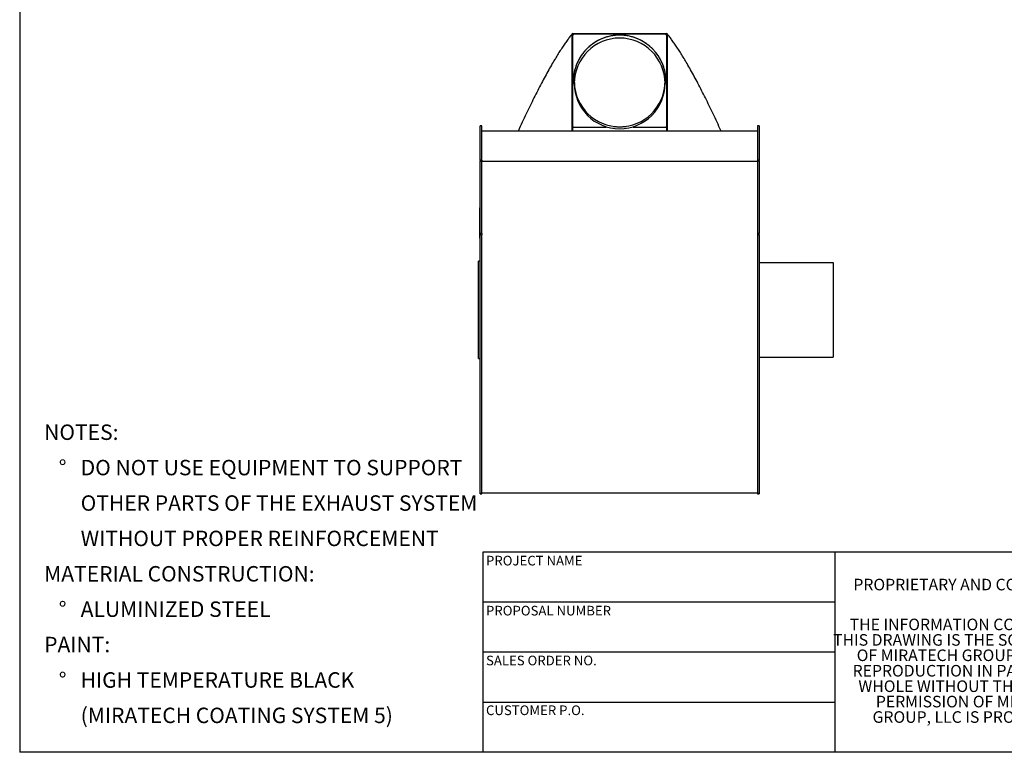
# Model space of a CAD drawing. Units: inches. Extents: x 10 to 210, y 10 to 158.
# Drawn here: x 10 to 116, y 10 to 89 of the extents above; entities that cross this region are included whole.
import ezdxf

# ---------------------------------------------------------------- set-up
doc = ezdxf.new("R2010")
doc.units = ezdxf.units.IN
doc.header["$LTSCALE"] = 20
doc.header["$MEASUREMENT"] = 0
doc.layers.add('FORMAT', color=7, linetype='Continuous')
doc.styles.add('SLDTEXTSTYLE0', font='TXT', dxfattribs={"width": 0.75})

# ---------------------------------------------------------------- blocks, each defined once
blk = doc.blocks.new('SW_NOTE_0')
at = {"layer": 'FORMAT', "color": 0, "attachment_point": 1, "style": 'SLDTEXTSTYLE0'}
for s, insert, char_height in [('NOTES:', (0, 2.15), 1.667), ('%%d', (1.57, -1.67), 1.667), ('DO NOT USE EQUIPMENT TO SUPPORT', (3.94, -1.67), 1.6667), ('OTHER PARTS OF THE EXHAUST SYSTEM', (3.94, -5.5), 1.6667), ('WITHOUT PROPER REINFORCEMENT', (3.94, -9.32), 1.6667), ('MATERIAL CONSTRUCTION:', (0, -13.14), 1.6667), ('%%d', (1.57, -16.96), 1.667), ('ALUMINIZED STEEL', (3.94, -16.96), 1.6667), ('PAINT:', (0, -20.78), 1.667), ('%%d', (1.57, -24.61), 1.667), ('HIGH TEMPERATURE BLACK', (3.94, -24.61), 1.6667), ('(MIRATECH COATING SYSTEM 5)', (3.94, -28.43), 1.6667)]:
    blk.add_mtext(s, dxfattribs=dict(at, insert=insert, char_height=char_height))
blk = doc.blocks.new('SW_NOTE_0_1')
at = {"layer": 'FORMAT', "color": 0, "char_height": 1.25, "attachment_point": 2, "style": 'SLDTEXTSTYLE0'}
for s, insert in [('THE INFORMATION CONTAINED IN', (13.28, 1.61)), ('THIS DRAWING IS THE SOLE PROPERTY', (13.36, -0.06)), ('OF MIRATECH GROUP, LLC.  ANY', (13.14, -1.72)), ('REPRODUCTION IN PART OR AS A', (13.18, -3.39)), ('WHOLE WITHOUT THE WRITTEN', (13.38, -5.06)), ('PERMISSION OF MIRATECH', (13.23, -6.72)), ('GROUP, LLC IS PROHIBITED.', (13.35, -8.39))]:
    blk.add_mtext(s, dxfattribs=dict(at, insert=insert))

msp = doc.modelspace()

# ---------------------------------------------------------------- linework, layer by layer
at = {"color": 7, "linetype": 'Continuous', "lineweight": 25}
for p, q in [((69.630728, 77.0815102), (69.6264566, 87.5732649)), ((69.698482, 87.5732649), (69.6264566, 87.5732649)), ((69.698482, 87.6441154), (69.6423465, 87.5732649)), ((69.698482, 87.6441154), (79.823482, 87.6441154)), ((69.698482, 87.5732649), (69.698482, 87.6441154)), ((69.698482, 87.5732649), (69.8420474, 87.5732649)), ((69.698482, 82.5224184), (69.698482, 87.5732649)), ((79.6799166, 87.5732649), (79.823482, 87.5732649)), ((79.8796173, 87.5732649), (79.823482, 87.6441154)), ((79.823482, 87.5732649), (79.823482, 87.6441154)), ((79.823482, 87.5732649), (79.823482, 82.5224184)), ((79.823482, 87.5732649), (79.8955074, 87.5732649)), ((79.8955074, 87.5732649), (79.891236, 77.0815102)), ((69.760982, 82.4481209), (69.698482, 82.5235113)), ((69.698482, 82.5235113), (69.760982, 82.4481209)), ((69.698482, 77.0815102), (69.698482, 82.5166212)), ((69.760982, 82.2370963), (69.760982, 82.4485572)), ((69.760982, 82.2370963), (69.760982, 82.2362237)), ((69.760982, 82.2370963), (69.760982, 82.2362237)), ((69.865582, 82.2370872), (69.760982, 82.2370963)), ((69.865582, 82.2362329), (69.760982, 82.2362237)), ((69.8655742, 82.4481397), (69.8738168, 82.241287)), ((69.865582, 82.2370872), (69.865582, 82.2362329)), ((79.823482, 82.5235113), (79.760982, 82.4481209)), ((79.760982, 82.4481209), (79.823482, 82.5235113)), ((79.760982, 82.23666), (79.760982, 82.4481209)), ((79.823482, 82.5166212), (79.823482, 77.0815102)), ((59.885982, 77.6511893), (59.706682, 77.6511893)), ((59.706682, 73.9524175), (59.706682, 77.6511893)), ((59.885982, 73.9524175), (59.885982, 77.6511893)), ((89.815282, 77.6511893), (89.635982, 77.6511893)), ((89.635982, 77.6511893), (89.635982, 73.9524175)), ((89.815282, 77.6511893), (89.815282, 73.9524175)), ((89.635982, 77.0815102), (59.885982, 77.0815102)), ((75.0834264, 77.5660968), (75.0577495, 77.5661018)), ((59.885982, 73.9524175), (59.706682, 73.9524175)), ((59.706682, 73.9524175), (59.706682, 73.879472)), ((59.706682, 73.879472), (59.885982, 73.879472)), ((59.706682, 66.0114527), (59.706682, 73.879472)), ((59.885982, 73.9524175), (59.885982, 73.879472)), ((59.885982, 66.0114527), (59.885982, 73.879472)), ((89.635982, 73.8145162), (59.885982, 73.8145162)), ((89.815282, 73.9524175), (89.635982, 73.9524175)), ((89.635982, 73.9524175), (89.635982, 73.879472)), ((89.635982, 73.879472), (89.815282, 73.879472)), ((89.635982, 73.879472), (89.635982, 66.0114527)), ((89.815282, 73.879472), (89.815282, 73.9524175)), ((89.815282, 73.879472), (89.815282, 66.0114527)), ((59.671782, 68.5346973), (59.671157, 68.5346973)), ((59.676782, 68.5231391), (59.671157, 68.5231391)), ((59.671157, 68.489024), (59.676782, 68.489024)), ((59.671157, 68.4350261), (59.676782, 68.4350261)), ((59.671782, 68.4121641), (59.671157, 68.4121641)), ((59.676782, 68.3910722), (59.671157, 68.3910722)), ((59.671782, 68.3032693), (59.671157, 68.3032693)), ((59.671782, 68.3021973), (59.671157, 68.3021973)), ((59.671782, 68.2554517), (59.671157, 68.2554517)), ((59.671157, 68.2501171), (59.671782, 68.2501171)), ((59.671782, 68.2088438), (59.671157, 68.2088438)), ((59.671157, 68.2042056), (59.671782, 68.2042056)), ((59.671782, 68.1932763), (59.671157, 68.1932763)), ((59.671782, 68.19118), (59.671157, 68.19118)), ((59.671157, 68.1808524), (59.671782, 68.1808524)), ((59.671782, 68.1798019), (59.671157, 68.1798019)), ((59.671782, 68.1559098), (59.671157, 68.1559098)), ((59.671782, 68.1501399), (59.671157, 68.1501399)), ((59.671157, 68.1453963), (59.671782, 68.1453963)), ((59.671782, 68.129048), (59.671157, 68.129048)), ((59.671782, 68.1275019), (59.671157, 68.1275019)), ((59.671782, 68.1213474), (59.671157, 68.1213474)), ((59.671782, 68.1203153), (59.671157, 68.1203153)), ((59.671782, 68.1029065), (59.671157, 68.1029065)), ((59.671782, 68.0550889), (59.671157, 68.0550889)), ((59.671157, 68.0497543), (59.671782, 68.0497543)), ((59.671782, 68.6141278), (59.676782, 68.6141278)), ((59.671782, 68.6141278), (59.671782, 68.6001111)), ((59.671782, 68.6001111), (59.676782, 68.6001111)), ((59.671782, 68.6001111), (59.671782, 68.5964906)), ((59.671782, 68.5964906), (59.676782, 68.5964906)), ((59.671782, 68.5964906), (59.671782, 68.5903933)), ((59.671782, 68.5903933), (59.676782, 68.5903933)), ((59.671782, 68.5903933), (59.671782, 68.58275)), ((59.671782, 68.58275), (59.676782, 68.58275)), ((59.671782, 68.58275), (59.671782, 68.5773302)), ((59.671782, 68.5773302), (59.676782, 68.5773302)), ((59.671782, 68.5773302), (59.671782, 68.5666818)), ((59.671782, 68.5666818), (59.676782, 68.5666818)), ((59.671782, 68.5666818), (59.671782, 68.5390682)), ((59.671782, 68.5390682), (59.676782, 68.5390682)), ((59.671782, 68.5390682), (59.671782, 68.5334685)), ((59.671782, 68.5334685), (59.676782, 68.5334685)), ((59.671782, 68.5321646), (59.676782, 68.5321646)), ((59.671782, 68.5202178), (59.676782, 68.5202178)), ((59.671782, 68.4962226), (59.676782, 68.4962226)), ((59.671782, 68.4842197), (59.676782, 68.4842197)), ((59.671782, 68.4842197), (59.671782, 68.4631943)), ((59.671782, 68.4631943), (59.676782, 68.4631943)), ((59.671782, 68.4410602), (59.676782, 68.4410602)), ((59.671782, 68.4350967), (59.676782, 68.4350967)), ((59.671782, 68.4326498), (59.671782, 68.4286996)), ((59.671782, 68.4273675), (59.671782, 68.423747)), ((59.671782, 68.4273675), (59.676782, 68.4273675)), ((59.671782, 68.423747), (59.676782, 68.423747)), ((59.671782, 68.423747), (59.671782, 68.3959705)), ((59.671782, 68.3959705), (59.676782, 68.3959705)), ((59.671782, 68.3910195), (59.676782, 68.3910195)), ((59.671782, 68.3910195), (59.671782, 68.3901849)), ((59.671782, 68.3901849), (59.676782, 68.3901849)), ((59.671782, 68.3901849), (59.671782, 68.3840242)), ((59.671782, 68.3840242), (59.676782, 68.3840242)), ((59.671782, 68.3782561), (59.676782, 68.3782561)), ((59.671782, 68.3782561), (59.671782, 68.3713437)), ((59.671782, 68.3713437), (59.676782, 68.3713437)), ((59.671782, 68.3713437), (59.671782, 68.3628864)), ((59.671782, 68.3628864), (59.676782, 68.3628864)), ((59.671782, 68.3628864), (59.671782, 68.3319108)), ((59.671782, 68.3319108), (59.676782, 68.3319108)), ((59.671782, 68.3319108), (59.671782, 68.326491)), ((59.671782, 68.326491), (59.676782, 68.326491)), ((59.671782, 68.326491), (59.671782, 68.3139684)), ((59.671782, 68.3139684), (59.676782, 68.3139684)), ((59.671782, 68.3139684), (59.671782, 68.3084216)), ((59.671782, 68.3084216), (59.676782, 68.3084216)), ((59.671782, 68.3084216), (59.671782, 68.2960047)), ((59.671782, 68.2960047), (59.676782, 68.2960047)), ((59.671782, 68.2960047), (59.671782, 68.290585)), ((59.671782, 68.290585), (59.676782, 68.290585)), ((59.671782, 68.2889801), (59.671782, 68.2850462)), ((59.671782, 68.1893148), (59.671782, 68.2850462)), ((59.671782, 68.2850462), (59.676782, 68.2850462)), ((59.671782, 68.1893148), (59.676782, 68.1893148)), ((59.671782, 68.125494), (59.671782, 68.1893148)), ((59.671782, 68.125494), (59.676782, 68.125494)), ((59.671782, 68.0297627), (59.671782, 68.125494)), ((59.671782, 68.0297627), (59.676782, 68.0297627)), ((59.671782, 65.6222163), (59.671782, 68.0297627)), ((59.706682, 68.7842396), (59.676782, 68.7842396)), ((59.676782, 68.7667194), (59.676782, 68.7842396)), ((59.706682, 68.7667194), (59.676782, 68.7667194)), ((59.676782, 68.1285106), (59.676782, 68.7667194)), ((59.676782, 68.1285106), (59.706682, 68.1285106)), ((59.676782, 67.95721), (59.676782, 68.1285106)), ((59.671782, 68.0153791), (59.671157, 68.0153791)), ((59.671157, 68.0038428), (59.671782, 68.0038428)), ((59.671782, 67.9911627), (59.671157, 67.9911627)), ((59.671157, 67.9809735), (59.671782, 67.9809735)), ((59.671782, 67.9797846), (59.671157, 67.9797846)), ((59.671782, 67.9643752), (59.671157, 67.9643752)), ((59.671157, 67.945379), (59.671782, 67.945379)), ((59.671157, 67.9131291), (59.671782, 67.9131291)), ((59.671782, 67.9090711), (59.671157, 67.9090711)), ((59.671782, 67.8962836), (59.671157, 67.8962836)), ((59.671157, 67.8905649), (59.671782, 67.8905649)), ((59.671157, 67.8554013), (59.671782, 67.8554013)), ((59.671782, 67.8433235), (59.671157, 67.8433235)), ((59.671157, 67.8431379), (59.671782, 67.8431379)), ((59.671157, 67.8326717), (59.671782, 67.8326717)), ((59.671782, 67.8201081), (59.671157, 67.8201081)), ((59.671782, 67.8077939), (59.671157, 67.8077939)), ((59.671782, 67.7974471), (59.671157, 67.7974471)), ((59.671157, 67.7699646), (59.671782, 67.7699646)), ((59.671157, 67.7164783), (59.671782, 67.7164783)), ((59.671157, 67.7001624), (59.671782, 67.7001624)), ((59.671157, 67.664568), (59.671782, 67.664568)), ((59.671782, 67.6258976), (59.671157, 67.6258976)), ((59.671782, 67.6090904), (59.671157, 67.6090904)), ((59.671157, 67.5823604), (59.671782, 67.5823604)), ((59.671157, 67.562084), (59.671782, 67.562084)), ((59.671782, 67.5289289), (59.671157, 67.5289289)), ((59.671782, 67.226769), (59.671157, 67.226769)), ((59.671782, 67.217732), (59.671157, 67.217732)), ((59.671157, 67.194404), (59.671782, 67.194404)), ((59.671157, 67.1852602), (59.671782, 67.1852602)), ((59.671782, 67.1796661), (59.671157, 67.1796661)), ((59.671782, 67.0027492), (59.671157, 67.0027492)), ((59.706682, 67.95721), (59.676782, 67.95721)), ((59.676782, 65.5926556), (59.676782, 67.95721)), ((59.671157, 66.9454611), (59.671782, 66.9454611)), ((59.671782, 66.8105559), (59.671157, 66.8105559)), ((59.671782, 66.6422846), (59.671157, 66.6422846)), ((59.671782, 66.6361697), (59.671157, 66.6361697)), ((59.671157, 66.6140955), (59.671782, 66.6140955)), ((59.671782, 66.5955395), (59.671157, 66.5955395)), ((59.671157, 66.5667505), (59.671782, 66.5667505)), ((59.671157, 66.5406354), (59.671782, 66.5406354)), ((59.671782, 66.5285066), (59.671157, 66.5285066)), ((59.671782, 66.5166566), (59.671157, 66.5166566)), ((59.671782, 66.4894526), (59.671157, 66.4894526)), ((59.671157, 66.4866823), (59.671782, 66.4866823)), ((59.671157, 66.4760904), (59.671782, 66.4760904)), ((59.671782, 66.4645162), (59.671157, 66.4645162)), ((59.671782, 66.3608299), (59.671157, 66.3608299)), ((59.671782, 66.3373607), (59.671157, 66.3373607)), ((59.671782, 66.2884525), (59.671157, 66.2884525)), ((59.671782, 66.2736705), (59.671157, 66.2736705)), ((59.671157, 66.2549714), (59.671782, 66.2549714)), ((59.671157, 66.2370622), (59.671782, 66.2370622)), ((59.671782, 66.1079309), (59.671157, 66.1079309)), ((59.671782, 66.0321596), (59.671157, 66.0321596)), ((59.671782, 65.9951019), (59.671157, 65.9951019)), ((59.671157, 65.9426857), (59.671782, 65.9426857)), ((59.885982, 66.0114527), (59.706682, 66.0114527)), ((59.706682, 66.0114527), (59.706682, 65.897526)), ((59.706682, 65.897526), (59.885982, 65.897526)), ((59.706682, 37.9618755), (59.706682, 65.897526)), ((59.885982, 66.0114527), (59.885982, 65.897526)), ((59.885982, 37.9618755), (59.885982, 65.897526)), ((89.815282, 66.0114527), (89.635982, 66.0114527)), ((89.635982, 66.0114527), (89.635982, 65.897526)), ((89.635982, 65.897526), (89.815282, 65.897526)), ((89.635982, 65.897526), (89.635982, 37.9618755)), ((89.815282, 65.897526), (89.815282, 66.0114527)), ((89.815282, 65.897526), (89.815282, 37.9618755)), ((59.671782, 65.6222163), (59.676782, 65.6222163)), ((59.676782, 65.5926556), (59.706682, 65.5926556)), ((59.676782, 65.5314765), (59.676782, 65.5926556)), ((59.676782, 65.5314765), (59.706682, 65.5314765)), ((59.706682, 63.0261893), (59.527382, 63.0261893)), ((59.527382, 52.5261893), (59.527382, 63.0261893)), ((89.815282, 62.8807893), (97.815282, 62.8807893)), ((97.815282, 62.8807893), (97.815282, 52.6715893)), ((59.527382, 52.5261893), (59.706682, 52.5261893)), ((89.815282, 52.6715893), (97.815282, 52.6715893)), ((59.885982, 37.9618755), (59.706682, 37.9618755)), ((59.706682, 37.9618755), (59.706682, 37.9525067)), ((59.706682, 37.9525067), (59.885982, 37.9525067)), ((59.706682, 37.9011893), (59.706682, 37.9525067)), ((59.706682, 37.9011893), (59.885982, 37.9011893)), ((59.885982, 38.0261893), (89.635982, 38.0261893)), ((59.885982, 37.9525067), (59.885982, 37.9618755)), ((59.885982, 37.9011893), (59.885982, 37.9525067)), ((89.815282, 37.9618755), (89.635982, 37.9618755)), ((89.635982, 37.9525067), (89.635982, 37.9618755)), ((89.635982, 37.9525067), (89.815282, 37.9525067)), ((89.635982, 37.9525067), (89.635982, 37.9011893)), ((89.635982, 37.9011893), (89.815282, 37.9011893)), ((89.815282, 37.9525067), (89.815282, 37.9618755)), ((89.815282, 37.9525067), (89.815282, 37.9011893))]:
    msp.add_line(p, q, dxfattribs=at)
for centre, radius, start, end in [((74.760982, 82.4476872), 5, 0.004969831, 179.99003071), ((74.7606195, 82.23666), 4.8950375, 180.004999829, 179.995000171), ((74.760982, 82.4485552), 4.8954092, 181.242647042, 358.757352958)]:
    msp.add_arc(centre, radius, start, end, dxfattribs=at)
for points, knots in [([(69.6264566, 87.5732649), (69.5377061, 87.463373), (69.360644, 87.2441327), (69.0832471, 86.8713107), (68.7984623, 86.468432), (68.5054926, 86.0327433), (68.2046705, 85.5654798), (67.8959784, 85.0666463), (67.5617497, 84.5067635), (67.2004176, 83.8794746), (66.8117713, 83.1804678), (66.4155978, 82.4443083), (66.0137941, 81.6746925), (65.6069149, 80.8730216), (65.19499, 80.0394592), (64.7780333, 79.1748684), (64.3559343, 78.2766706), (64.0329181, 77.5777909), (63.8501225, 77.1701639), (63.8103667, 77.0815102)], [0, 0, 0, 0, 0.0564652341, 0.1126512206, 0.168643656, 0.2245237626, 0.2803695317, 0.3362567673, 0.3922602694, 0.4578429396, 0.523763327, 0.5894935856, 0.6549348921, 0.7202032312, 0.7854098905, 0.850663724, 0.9160730554, 0.9817469378, 1, 1, 1, 1]), ([(69.698482, 82.5235113), (69.6985251, 83.5335334), (69.6985897, 85.0497383), (69.6983537, 86.6292846), (69.6985227, 87.2267291), (69.6984364, 87.3258873), (69.6985161, 87.3652235), (69.698356, 87.4020823), (69.7077695, 87.4487259), (69.7375822, 87.501727), (69.7739372, 87.5400008), (69.8183668, 87.5678176), (69.8594675, 87.5810653), (69.8866809, 87.5845998), (69.8984085, 87.5852871), (69.9035584, 87.5854114), (69.9098512, 87.5854295), (69.9279148, 87.5854772), (71.545454, 87.5847246), (74.170383, 87.5856644), (77.2880886, 87.5854712), (78.8659191, 87.5854288), (79.4565166, 87.5854741), (79.5543458, 87.585452), (79.5940491, 87.5854798), (79.6121127, 87.5854279), (79.6287756, 87.5853918), (79.6592294, 87.582075), (79.7035919, 87.5678343), (79.7480268, 87.5399919), (79.7843867, 87.5017459), (79.8099663, 87.456143), (79.8212426, 87.4142988), (79.8235235, 87.3852654), (79.821557, 86.767743), (79.8249164, 85.1489285), (79.8240338, 83.5335434), (79.823482, 82.5235113)], [0, 0, 0, 0, 0.1510005403, 0.2266759926, 0.2361486131, 0.2403184246, 0.2415012442, 0.2420287059, 0.245831001, 0.2484237166, 0.2510383211, 0.2536377759, 0.256180036, 0.2574241336, 0.2577316368, 0.2579358803, 0.2581941048, 0.2586723148, 0.2606361579, 0.4999935471, 0.6510646246, 0.7266906398, 0.7358578866, 0.7393509363, 0.7413147794, 0.7417929894, 0.7420512139, 0.7438056484, 0.7463479085, 0.7489473633, 0.7515619678, 0.7541546833, 0.7566850963, 0.7579712942, 0.7584987559, 0.8489994597, 1, 1, 1, 1]), ([(73.5886515, 87.3078818), (73.5859239, 87.3073351), (73.4534244, 87.2807777), (73.1975504, 87.1999503), (72.8246591, 87.0638523), (72.4648854, 86.8949639), (72.1194369, 86.6991752), (71.7908493, 86.4763974), (71.5648672, 86.2955906), (71.4296764, 86.176522), (71.3805099, 86.1320352), (71.3424174, 86.096872), (71.319987, 86.0753696), (71.3097651, 86.0656153), (71.2997476, 86.056052), (71.2847396, 86.0416173), (71.2641026, 86.0215483), (71.2441281, 86.0019027), (71.2244401, 85.9823139), (71.2048639, 85.9626109), (71.1833298, 85.9406984), (71.1661936, 85.9230424), (71.1532328, 85.9095644), (71.1468235, 85.9028693), (71.1311998, 85.886513), (71.1010034, 85.8545161), (71.0560139, 85.8055809), (71.0059035, 85.7494657), (70.9563676, 85.6922587), (70.9076973, 85.6343067), (70.8007163, 85.5029399), (70.6509225, 85.3018734), (70.4711455, 85.0229746), (70.3030406, 84.721533), (70.1457751, 84.3850946), (70.0066711, 84.0128116), (69.8972946, 83.6305159), (69.8192712, 83.2406205), (69.7701496, 82.8456482), (69.764038, 82.5806351), (69.760982, 82.4481209)], [0, 0, 0, 0, 0.0012513708, 0.0607874768, 0.1203105807, 0.1798181581, 0.2393066778, 0.298772432, 0.3582135706, 0.369345751, 0.3798128533, 0.3880410275, 0.3926654862, 0.3937906267, 0.3943971629, 0.3988957419, 0.403157999, 0.4073468717, 0.4114991974, 0.4156518124, 0.419841545, 0.4253199668, 0.4267202835, 0.4282533149, 0.4294894572, 0.4368957825, 0.4480448578, 0.4593920666, 0.4707388795, 0.4820862009, 0.4934354563, 0.5469527456, 0.5947699164, 0.6426147127, 0.7021228048, 0.761661528, 0.8212251463, 0.8808060389, 0.9403996033, 1, 1, 1, 1]), ([(75.8277865, 87.3291144), (75.7361494, 87.3489011), (75.5150529, 87.3966412), (75.158119, 87.4362742), (74.760982, 87.4532468), (74.3638449, 87.4362742), (74.006911, 87.3966412), (73.7858145, 87.3489011), (73.6941775, 87.3291144)], [0, 0, 0, 0, 0.1307002868, 0.3153459265, 0.5, 0.6846540736, 0.8692997133, 1, 1, 1, 1]), ([(79.760982, 82.4481209), (79.757926, 82.5806351), (79.7518144, 82.8456482), (79.7026927, 83.2406204), (79.6246693, 83.6305161), (79.5152931, 84.0128108), (79.3761879, 84.3850978), (79.2079714, 84.7449589), (79.0119499, 85.0901818), (78.789272, 85.4184754), (78.5931366, 85.6636102), (78.457552, 85.815041), (78.4048401, 85.8717484), (78.3836535, 85.8939521), (78.3729918, 85.9051216), (78.3623274, 85.916238), (78.3493291, 85.92968), (78.3075414, 85.9725807), (78.2650066, 86.0148686), (78.2250164, 86.0533535), (78.2186271, 86.0594747), (78.2157488, 86.0622261), (78.2121988, 86.0656153), (78.2019774, 86.0753701), (78.1667173, 86.1091339), (78.1000604, 86.1698139), (78.0070619, 86.2515251), (77.9057155, 86.335656), (77.8021188, 86.4172238), (77.696383, 86.4960363), (77.5398376, 86.6064309), (77.3281418, 86.7421047), (77.0311752, 86.9071035), (76.6973021, 87.0638596), (76.3244143, 87.1999482), (76.0685395, 87.2807777), (75.9360401, 87.3073351), (75.9333125, 87.3078818)], [0, 0, 0, 0, 0.0595998803, 0.1191929285, 0.1787733049, 0.2383364071, 0.2978746145, 0.357382191, 0.4168528308, 0.4762798215, 0.5356586226, 0.5579162873, 0.5677093862, 0.5704862097, 0.5717223413, 0.5746556625, 0.5774160964, 0.5801340461, 0.6015970876, 0.6043927602, 0.6051012642, 0.6055774854, 0.6061840164, 0.6073091471, 0.6119335658, 0.6281449621, 0.6478530997, 0.667619682, 0.6873892218, 0.7071615567, 0.7269365544, 0.7735531157, 0.8201833997, 0.8796904616, 0.9392130498, 0.99874864, 1, 1, 1, 1]), ([(85.7115781, 77.0815102), (85.670424, 77.173266), (85.4866007, 77.5831131), (85.1628902, 78.2834238), (84.7417707, 79.179383), (84.3256542, 80.0421521), (83.9144368, 80.8742328), (83.5081353, 81.6747505), (83.1067823, 82.4435152), (82.71084, 83.1792811), (82.3222045, 83.8783137), (81.9607303, 84.5058859), (81.6263461, 85.0660553), (81.3175357, 85.5650978), (81.0166209, 86.0325176), (80.7235826, 86.4683159), (80.4387519, 86.8712632), (80.1613306, 87.2441194), (79.9842594, 87.4633711), (79.8955074, 87.5732649)], [0, 0, 0, 0, 0.0188957474, 0.0844019473, 0.1496638, 0.2147893521, 0.2798862172, 0.3450628199, 0.410430293, 0.4761047455, 0.5420348825, 0.6076509197, 0.6636786359, 0.7195861763, 0.7754484282, 0.8313412358, 0.8873425845, 0.9435336428, 1, 1, 1, 1]), ([(79.6087055, 81.7905146), (79.6208999, 81.8800012), (79.6506207, 82.0981008), (79.6542497, 82.3182928), (79.6563898, 82.4481397)], [0, 0, 0, 0, 0.4103016701, 1, 1, 1, 1]), ([(73.2891796, 77.4615591), (72.76918, 77.4615543), (71.7432748, 77.4615447), (70.6560449, 77.4615945), (70.0654473, 77.4615486), (69.9676182, 77.4615707), (69.9279148, 77.4615428), (69.9098512, 77.4615948), (69.8931884, 77.4616308), (69.8627346, 77.4649477), (69.818372, 77.4791884), (69.7739371, 77.5070308), (69.7375773, 77.5452768), (69.7119977, 77.5908797), (69.7007214, 77.6327238), (69.6984404, 77.6617572), (69.7004062, 78.2792796), (69.6994413, 78.8881305), (69.698482, 79.4934535)], [0, 0, 0, 0, 0.2819804229, 0.5563179817, 0.589572677, 0.6022439085, 0.6093678579, 0.6111025912, 0.6120393151, 0.6184036232, 0.6276258126, 0.6370554789, 0.6465401015, 0.6559453207, 0.6651245339, 0.669790288, 0.6717036844, 1, 1, 1, 1]), ([(74.1114729, 77.5999666), (74.1983497, 77.588327), (74.4137605, 77.5594667), (74.7609834, 77.5495299), (75.1096708, 77.5595574), (75.3265376, 77.5886436), (75.4148718, 77.600491)], [0, 0, 0, 0, 0.2009735288, 0.4983131665, 0.7956528042, 1, 1, 1, 1]), ([(79.823482, 77.7011529), (79.8234682, 77.6932403), (79.8234483, 77.6817992), (79.8236071, 77.6449403), (79.8141947, 77.5982968), (79.7843817, 77.5452956), (79.7480268, 77.5070218), (79.7035971, 77.4792051), (79.6624965, 77.4659574), (79.6352831, 77.4624228), (79.6235554, 77.4617356), (79.6184055, 77.4616113), (79.6121127, 77.4615931), (79.5940492, 77.4615455), (78.4650995, 77.4620715), (77.3393541, 77.4618138), (76.226746, 77.4615591)], [0, 0, 0, 0, 0.0063375129, 0.0091636369, 0.0295362222, 0.0434279157, 0.0574368896, 0.0713646918, 0.0849860467, 0.0916518848, 0.0932994782, 0.0943938086, 0.0957773681, 0.0983396033, 0.1088618164, 1, 1, 1, 1]), ([(59.671782, 68.5321646), (59.671782, 68.5313707), (59.671782, 68.5297834), (59.671782, 68.5271893), (59.671782, 68.5253393), (59.671782, 68.5248586)], [0, 0, 0, 0, 0.425540844, 0.8507536168, 1, 1, 1, 1]), ([(59.671782, 68.5202178), (59.671782, 68.5186899), (59.671782, 68.515639), (59.671782, 68.5088384), (59.671782, 68.5019283), (59.671782, 68.498124), (59.671782, 68.4962226)], [0, 0, 0, 0, 0.2804019141, 0.5599334089, 0.7800575965, 1, 1, 1, 1]), ([(59.671782, 68.4962226), (59.671782, 68.4943809), (59.671782, 68.4906937), (59.671782, 68.4885291), (59.671782, 68.4892422), (59.671782, 68.4893477)], [0, 0, 0, 0, 0.4595212973, 0.9199926452, 1, 1, 1, 1]), ([(59.671782, 68.4631943), (59.671782, 68.4606571), (59.671782, 68.4574824), (59.671782, 68.4511518), (59.671782, 68.4464568), (59.671782, 68.4432156), (59.671782, 68.4410602)], [0, 0, 0, 0, 0.4997914772, 0.6253654729, 0.7508696804, 1, 1, 1, 1]), ([(59.671782, 68.4410602), (59.671782, 68.4393512), (59.671782, 68.4363006), (59.671782, 68.4354644), (59.671782, 68.4350967)], [0, 0, 0, 0, 0.5602222432, 1, 1, 1, 1]), ([(59.671782, 68.3844323), (59.671782, 68.3845617), (59.671782, 68.3847895), (59.671782, 68.3824832), (59.671782, 68.3796683), (59.671782, 68.3782561)], [0, 0, 0, 0, 0.39613318622, 0.6970370079, 1, 1, 1, 1])]:
    msp.add_open_spline(points, degree=3, knots=knots, dxfattribs=at)
at = {"layer": 'FORMAT'}
for p, q in [((9.9999422, 157.5000312), (9.9999422, 10.0000312)), ((97.9999422, 31.6000312), (59.9999422, 31.6000312)), ((59.9999422, 31.6000312), (59.9999422, 26.2000312)), ((127.9999422, 31.6000312), (97.9999422, 31.6000312)), ((97.9999422, 31.6000312), (97.9999422, 10.0000312)), ((59.9999422, 26.2000312), (59.9999422, 10.0000312)), ((97.9999422, 26.2000312), (59.9999422, 26.2000312)), ((97.9999422, 20.8000312), (59.9999422, 20.8000312)), ((59.9999422, 15.4000312), (97.9999422, 15.4000312)), ((209.9999422, 10.0000312), (9.9999422, 10.0000312))]:
    msp.add_line(p, q, dxfattribs=at)

# ---------------------------------------------------------------- block references
for name, p in [('SW_NOTE_0', (12.6425249, 43.2525285)), ('SW_NOTE_0_1', (99.8903897, 22.8247909))]:
    msp.add_blockref(name, p, dxfattribs=at)

# ---------------------------------------------------------------- texts
at = {"layer": 'FORMAT', "attachment_point": 1, "style": 'SLDTEXTSTYLE0'}
for s, insert, char_height in [('PROJECT NAME', (60.3340521, 31.221186), 1.041666667), ('PROPRIETARY AND CONFIDENTIAL', (99.9870316, 28.7434557), 1.25), ('PROPOSAL NUMBER', (60.3340521, 25.8199482), 1.041666667), ('SALES ORDER NO.', (60.3340521, 20.4368469), 1.041666667), ('CUSTOMER P.O.', (60.3340521, 15.0608434), 1.041666667)]:
    msp.add_mtext(s, dxfattribs=dict(at, insert=insert, char_height=char_height))

doc.saveas('drawing.dxf')
